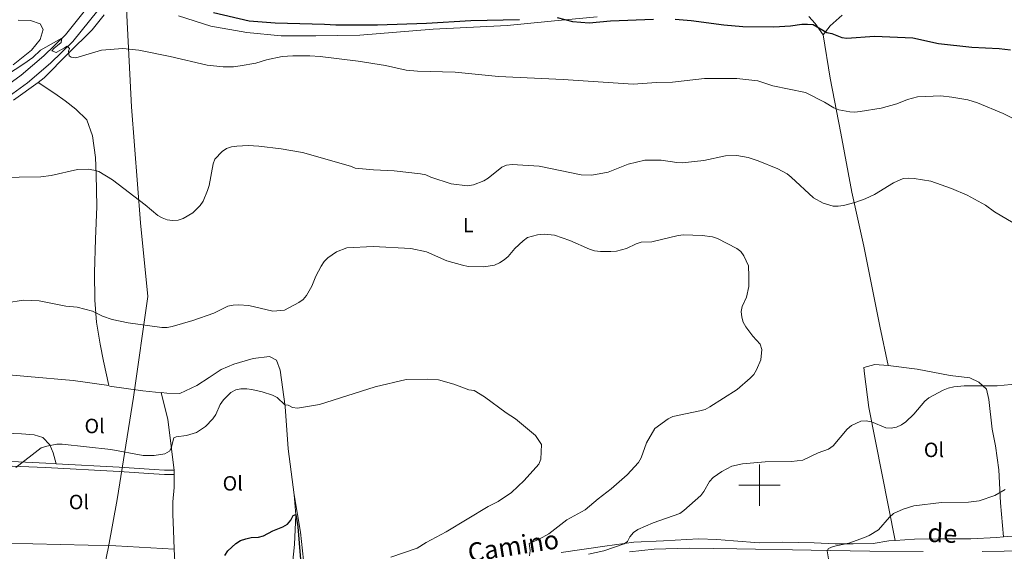
# Model space of a CAD drawing. Units: metres. Extents: x 565900 to 570384, y 712365 to 715379.
# Drawn here: x 568642 to 569119, y 714468 to 714725 of the extents above; entities that cross this region are included whole.
import ezdxf
from ezdxf.enums import TextEntityAlignment as Align

# ---------------------------------------------------------------- set-up
doc = ezdxf.new("R2010")
doc.units = ezdxf.units.M
doc.header["$MEASUREMENT"] = 0
doc.linetypes.add('DGN Style 3', pattern=[67.560402, 48.25743, -19.302972])
for name, color, linetype, lineweight in [('Carátula', 7, 'Continuous', 0), ('Divisiones administrativas específicas', 7, 'Continuous', 0), ('Elementos auxiliares', 7, 'Continuous', 0), ('Entidades rústicas y varios', 7, 'Continuous', 0), ('Relieve y altimetría', 7, 'Continuous', 0), ('Textos de rotulación', 7, 'Continuous', 0), ('Viales y ferrocarril', 7, 'Continuous', 0)]:
    doc.layers.add(name, color=color, linetype=linetype, lineweight=lineweight)
doc.styles.add('Style-Arial Narrow', font='txt')
doc.styles.add('Style-ariali', font='ariali.shx', dxfattribs={"bigfont": 'arialibig.shx'})

msp = doc.modelspace()

# ---------------------------------------------------------------- linework, layer by layer
at = {"layer": 'Carátula', "color": 7, "linetype": 'Continuous', "lineweight": 0}
for p, q in [((569000, 714490), (569000, 714510)), ((568990, 714500), (569010, 714500))]:
    msp.add_line(p, q, dxfattribs=at)
msp.add_3dface([(565928.82, 712364.86), (570383.6, 712408.79), (570354.31, 715378.66), (565899.53, 715334.72)], dxfattribs=at)
at = {"layer": 'Divisiones administrativas específicas', "color": 250, "linetype": 'Continuous', "lineweight": 0, "ltscale": 0.5}
msp.add_polyline3d([(568594.38, 713960.86, 485.13), (568597.14, 713974.09, 485.01), (568604.86, 714019.37, 474.71), (568616.31, 714088.95, 467.46), (568621.52, 714121.74, 465.4), (568622.41, 714127.36, 465.01), (568622.76, 714129.17, 464.2), (568624.91, 714140.21, 465.08), (568652.34, 714295.65, 466.15), (568666.2, 714368.42, 474.26), (568671.44, 714398.95, 473.64), (568679.29, 714443.34, 474.73), (568681.79, 714456.06, 474.98), (568684.67, 714470.18, 476.2), (568688.91, 714493.08, 478.63), (568696.88, 714542.69, 483.43), (568703.82, 714591.4, 486.34), (568700.25, 714627.09, 489.24), (568695.84, 714683.25, 492.89), (568693.09, 714737.13, 497.03)], dxfattribs=at)
at = {"layer": 'Elementos auxiliares', "color": 250, "linetype": 'Continuous', "lineweight": 0}
msp.add_3dface([(566799.76, 712767.52), (566777.56, 715080.79), (570196.63, 715114.52), (570219.97, 712801.25)], dxfattribs=at)
at = {"layer": 'Entidades rústicas y varios', "color": 92, "linetype": 'Continuous', "lineweight": 0, "extrusion": (0.134708, 0.970438, 0.20026), "elevation": 770127.78, "flags": 128}
msp.add_lwpolyline([(-465064.26, -156921.62), (-465055.08, -156920.5), (-465038.73, -156920.64)], dxfattribs=at)
at = {"layer": 'Entidades rústicas y varios', "color": 92, "linetype": 'Continuous', "lineweight": 0, "elevation": 478.51, "flags": 128}
msp.add_lwpolyline([(568716.53, 714507.25), (568716.55, 714505.15)], dxfattribs=at)
at = {"layer": 'Entidades rústicas y varios', "color": 92, "linetype": 'Continuous', "lineweight": 0}
for points in [[(568638.57, 714703.52, 496.19), (568647.4, 714710.69, 497.13), (568651.7, 714715.9, 497.41), (568653.12, 714720.76, 497.97), (568651.65, 714723.4, 498.25), (568647.03, 714725.07, 499), (568640.91, 714725.13, 499.09)], [(568650.6, 714695.09, 494.03), (568653.52, 714697.25, 494.23), (568665.26, 714709.01, 494.98), (568676.75, 714720.53, 495.82), (568682.58, 714727.73, 497.04)], [(568718.59, 714727.25, 496.38), (568734.29, 714722.34, 496.38), (568751.65, 714719.17, 496.29), (568768.39, 714717.63, 496.1), (568785.15, 714717.6, 496.38), (568806.41, 714717.89, 497.04), (568841.95, 714720.92, 497.78), (568877.86, 714722.57, 498.9), (568905.77, 714725.42, 500.4), (568921.42, 714726.9, 500.31)], [(569023.91, 714727.02, 500.55), (569026.9, 714723.58, 500.44), (569030.81, 714718.15, 499.82)], [(569030.81, 714718.15, 499.82), (569034.15, 714722.54, 500.03), (569040.03, 714727.57, 500.86)], [(569062.25, 714557.87, 486.77), (569058.27, 714577.06, 486.65), (569050.49, 714615.79, 487.07), (569044.74, 714641.85, 490.41), (569039.34, 714670.44, 493.65), (569034.17, 714697.19, 497.41), (569030.81, 714718.15, 499.82)], [(568638.78, 714686.39, 493.2), (568650.6, 714695.09, 494.03)], [(568650.6, 714695.09, 494.03), (568658.67, 714689.76, 493.56), (568663.77, 714686.21, 493.09), (568668.85, 714682.04, 492.72), (568674.3, 714676.86, 492.34), (568676.98, 714669.2, 491.6), (568678.38, 714658.68, 490.47), (568678.8, 714650.55, 489.73), (568679.02, 714634.92, 488.88), (568678.37, 714619.17, 487.39), (568677.96, 714603.04, 485.89), (568678.08, 714589.53, 485.14), (568678.98, 714578.89, 484.4), (568680.75, 714568.25, 483.83), (568682.29, 714560.1, 483.83), (568684.87, 714548.24, 483.81)], [(568774.6, 714495.23, 476.56), (568771.81, 714517.64, 478.33), (568770.26, 714538.17, 479.64), (568767.81, 714555.7, 481.89), (568766.1, 714560.47, 482.26), (568762.75, 714562.25, 482.82), (568754.73, 714561.33, 482.82), (568745.45, 714558.67, 482.82), (568739.3, 714555.98, 482.73), (568733.51, 714552.16, 482.82), (568727.47, 714548.21, 482.92), (568719.3, 714544.42, 483.38), (568713.05, 714544.6, 483.57), (568710.19, 714544.93, 482.85)], [(569065.75, 714473.2, 495.46), (569053.01, 714537.55, 488.43), (569050.79, 714553.86, 486.96), (569050.59, 714556.95, 486.55), (569055.82, 714558.49, 486.55), (569062.25, 714557.87, 486.77)], [(569062.25, 714557.87, 486.77), (569076.34, 714556.12, 487.38), (569092.37, 714553.03, 487.9), (569101.87, 714551.94, 488.53), (569106.15, 714549.86, 488.95), (569109.99, 714546.54, 489.58), (569111.11, 714541.46, 490.31), (569112.69, 714527.13, 491.25), (569114.3, 714519.1, 491.77), (569115.95, 714507.43, 492.82), (569116.64, 714491.45, 494.38), (569118.18, 714474.94, 496.42)], [(568684.87, 714548.24, 483.81), (568667.59, 714550.67, 483.66), (568645.48, 714552.64, 483.38), (568632.98, 714553.76, 483.76), (568625.86, 714553.96, 483.66), (568620.71, 714552.13, 483.66), (568619.81, 714548.89, 483.57), (568620.36, 714542.13, 483.29), (568620.81, 714536.5, 483.01), (568620.34, 714527, 482.82), (568620, 714526.39, 482.8)], [(568710.19, 714544.93, 482.85), (568713.41, 714531.81, 481.37), (568714.81, 714521.67, 480.25), (568715.49, 714514.91, 479.31), (568716.53, 714507.25, 478.51)], [(568620.4, 714524.38, 482.48), (568634.93, 714525.19, 481.14), (568642.55, 714524.86, 480.76), (568648.67, 714524.3, 480.29), (568652.91, 714523.14, 480.01), (568656.38, 714519.47, 479.92), (568657.97, 714515.58, 479.92), (568659.32, 714510.4, 480.11)], [(568716.55, 714505.15, 478.51), (568716.49, 714498.9, 477.86), (568715.92, 714491.9, 477.11), (568715.86, 714485.77, 476.64), (568716.16, 714478.14, 476.08), (568716.57, 714469.01, 475.89)], [(568716.57, 714469.01, 475.89), (568716.89, 714462.88, 475.52), (568717.7, 714456.74, 475.33), (568718.79, 714452.48, 475.33), (568721.02, 714450.58, 475.24), (568727.52, 714450.64, 475.05), (568734.16, 714451.7, 474.68), (568741.55, 714452.51, 474.4), (568746.3, 714452.58, 474.02), (568755.03, 714450, 474.12), (568759.86, 714445.7, 474.58), (568763.46, 714442.66, 474.77), (568767.33, 714442.38, 474.96), (568771.87, 714446.21, 475.43), (568773.36, 714457.2, 475.14), (568774.87, 714471.31, 474.96), (568775.38, 714485.57, 475.43), (568774.6, 714495.23, 476.56)], [(568774.6, 714495.23, 476.56), (568777.67, 714477.19, 476.75), (568779.17, 714463.67, 477.03)], [(568716.57, 714469.01, 475.89), (568688.33, 714470.53, 476.08), (568648.07, 714471.55, 477.58), (568633.72, 714471.69, 478.44)], [(568903.88, 714467.33, 486.56), (568925.04, 714470.38, 488.71), (568939.07, 714472.37, 490.49), (568953.46, 714472.98, 491.24), (568970.47, 714473.94, 492.64), (568979.35, 714473.73, 493.2), (568987.34, 714473.02, 493.86), (568999.84, 714472.02, 494.7), (569011.35, 714472.41, 494.7), (569026.47, 714472.01, 494.7), (569036.68, 714471.59, 494.7), (569045.36, 714471.5, 495.12), (569055.04, 714471.8, 495.32), (569062.63, 714473, 495.32), (569065.75, 714473.2, 495.46)], [(569065.75, 714473.2, 495.46), (569074.98, 714473.79, 495.85), (569087.88, 714474.01, 496.58), (569102.3, 714474.04, 496.58), (569114.79, 714474.69, 496.37), (569118.18, 714474.94, 496.42)], [(569118.18, 714474.94, 496.42), (569128.68, 714475.72, 496.58), (569141.98, 714475.36, 496.79), (569152.32, 714474.52, 496.79), (569158.7, 714472.11, 496.89), (569161.42, 714469.24, 497.23)]]:
    msp.add_polyline3d(points, dxfattribs=at)
at = {"layer": 'Relieve y altimetría', "color": 30, "linetype": 'Continuous', "lineweight": 30, "flags": 128}
for points, elevation in [([(568735.58, 714729), (568752.88, 714724.94), (568765.51, 714723.92), (568789.31, 714723.34), (568794.75, 714722.93), (568814.96, 714722.98), (568838.81, 714723.68), (568860.2, 714725.07), (568883.71, 714725.51)], 500), ([(568901.94, 714726.54), (568909.49, 714724.58), (568917.46, 714723.94), (568927.79, 714724.82), (568948.64, 714725.63)], 500), ([(568959.14, 714725.65), (568966.93, 714725.12), (568982.66, 714722.91), (568991.95, 714722.1), (569006.9, 714722.01), (569015.02, 714722.46), (569020.5, 714723.26), (569023.21, 714723.32), (569025.92, 714723.03), (569032.55, 714719.27), (569035.09, 714718.77), (569039.86, 714716.81), (569042.34, 714716.48), (569055.64, 714717.51), (569074.18, 714716.72), (569086.71, 714713.85), (569102.76, 714712.16), (569116.09, 714711.52), (569121.47, 714710.78)], 500), ([(568741.09, 714466), (568742.6, 714468.23), (568746.36, 714471.77), (568748.69, 714473.15), (568751.28, 714474.07), (568753.88, 714474.6), (568757.35, 714474.74), (568759.77, 714475.38), (568764.28, 714477.82), (568769.2, 714479.84), (568771.36, 714481.11), (568773.08, 714482.99), (568774.23, 714485.24), (568775.47, 714485.72), (568776.46, 714479.79), (568777.79, 714463.98)], 475)]:
    msp.add_lwpolyline(points, dxfattribs=dict(at, elevation=elevation))
at = {"layer": 'Relieve y altimetría', "color": 30, "linetype": 'Continuous', "lineweight": 0, "flags": 128}
for points, elevation in [([(568630.43, 714695.44), (568643.75, 714704.04), (568648.02, 714707.13), (568651.84, 714710.71), (568662.11, 714716.41), (568661.82, 714714.35), (568659.97, 714712.89), (568658.46, 714711.64), (568657.35, 714710.3), (568659.43, 714709.52), (568663.38, 714711.8), (568664.71, 714712.56), (568665.77, 714711.49), (568665.38, 714710.27), (568665.64, 714707.94), (568666.62, 714707.32), (568668.92, 714707.02), (568681.26, 714710.6), (568691.61, 714711.56), (568699.38, 714710.74), (568714.59, 714707.65), (568732.58, 714703.43), (568740.33, 714702.65), (568745.33, 714702.61), (568748.5, 714703.01), (568756.08, 714704.43), (568761.21, 714705.95), (568768.87, 714707.6), (568773.95, 714708), (568782.2, 714707.89), (568787.31, 714707.61), (568805.62, 714705.31), (568818.8, 714703.27), (568828.95, 714701.01), (568834.4, 714700.48), (568852.55, 714700.08), (568873.66, 714697.97), (568904.86, 714696.48), (568938.77, 714694.28), (568950.16, 714695.02), (568957.9, 714695.14), (568973.31, 714696.96), (568989.06, 714696.99), (568999.16, 714695.77), (569006.52, 714693.4), (569022.23, 714690.19), (569031.42, 714685.53), (569036.01, 714682.67), (569038.43, 714681.77), (569043.72, 714680.76), (569046.22, 714680.64), (569048.73, 714680.94), (569058.92, 714682.6), (569066.57, 714684.73), (569071.62, 714686.81), (569076.56, 714688.05), (569087.74, 714688.48), (569093.17, 714687.93), (569100.87, 714686.68), (569105.64, 714685.09), (569117.94, 714680), (569127.46, 714675.4)], 495), ([(568630.76, 714649.05), (568651.88, 714649.35), (568657.03, 714649.99), (568669.76, 714652.89), (568674.88, 714653.06), (568677.6, 714652.61), (568680.01, 714651.89), (568686.69, 714647.8), (568702.49, 714635.79), (568708.56, 714630.68), (568710.77, 714629.4), (568713.12, 714628.54), (568715.8, 714628.21), (568718.46, 714628.39), (568720.83, 714629.16), (568725.56, 714631.93), (568729.17, 714635.45), (568730.61, 714637.54), (568732.71, 714642.67), (568733.45, 714645.16), (568735.4, 714655.57), (568736.27, 714657.91), (568739.71, 714661.64), (568741.86, 714662.98), (568744.32, 714663.83), (568746.84, 714664.26), (568752.39, 714664.53), (568757.57, 714664.18), (568768.34, 714662.87), (568778.64, 714661.17), (568801.93, 714654.57), (568804.19, 714653.5), (568813.12, 714652.67), (568823.04, 714652.18), (568835.81, 714650.73), (568838.35, 714650.24), (568840.76, 714649.09), (568850.74, 714645.89), (568858.66, 714644.99), (568861.46, 714645.51), (568866.46, 714647.4), (568868.66, 714648.64), (568875.18, 714654.06), (568877.54, 714654.97), (568880.2, 714655.34), (568893.32, 714654.51), (568913.61, 714650.37), (568918.85, 714650.15), (568926.69, 714651.55), (568936.45, 714655.45), (568944.49, 714657.34), (568952.34, 714657.35), (568960.01, 714656.21), (568962.54, 714656.16), (568972.98, 714657.23), (568983.5, 714659.47), (568988.96, 714659.7), (568994.5, 714658.77), (568999.43, 714657.11), (569008.9, 714653.25), (569013.32, 714650.73), (569015.32, 714649.11), (569026.21, 714639.17), (569030.79, 714636.64), (569035.6, 714635.17), (569038.1, 714635.07), (569040.72, 714635.51), (569046.21, 714636.82), (569051.16, 714638.61), (569055.65, 714640.8), (569064.85, 714646.39), (569069.53, 714648.45), (569072.13, 714648.73)], 490), ([(569072.13, 714648.73), (569074.93, 714648.6), (569083.03, 714647.22), (569092.99, 714643.69), (569100.51, 714640.51), (569109.49, 714635.59), (569113.78, 714632.38), (569122.77, 714627.09)], 490), ([(568635.52, 714588.33), (568643.33, 714589.59), (568651.1, 714589.27), (568664.13, 714586.66), (568669.53, 714586.2), (568676.97, 714584.23), (568681.81, 714581.91), (568686.55, 714580.22), (568694.26, 714578.59), (568710.57, 714576.41), (568713.07, 714576.38), (568715.52, 714576.91), (568725.62, 714579.82), (568735.8, 714583.35), (568742.6, 714586.64), (568745.07, 714587.14), (568747.71, 714587.33), (568752.7, 714586.93), (568764.36, 714584.29), (568769.96, 714584.79), (568776.91, 714588.52), (568778.93, 714589.99), (568780.6, 714591.85), (568783.2, 714596.42), (568785.21, 714601.25), (568787.74, 714606.01), (568789.21, 714608.28), (568790.94, 714610.1), (568795.11, 714613.07), (568800.22, 714614.91), (568812.9, 714615.61), (568831.13, 714614.66), (568838.73, 714612.99), (568848.62, 714608.7), (568856.09, 714606.51), (568858.88, 714605.94), (568866.49, 714605.78), (568871.67, 714606.57), (568874.13, 714607.7), (568876.37, 714609.11), (568878.24, 714610.77), (568881.48, 714614.68), (568885.5, 714618.31), (568887.66, 714619.88), (568892.5, 714621.29), (568895.73, 714621.61), (568900.79, 714621.13), (568908.18, 714618.52), (568917.7, 714614.3), (568920.09, 714613.55), (568923.02, 714613.24), (568928.08, 714613.1), (568930.73, 714613.4), (568935.62, 714614.6), (568940.33, 714616.85), (568942.71, 714617.62), (568947.89, 714617.85), (568960.68, 714620.92), (568963.17, 714621.26), (568972.19, 714620.99), (568977.17, 714620.21), (568979.68, 714619.47), (568988.97, 714614.63), (568991.01, 714613.09), (568992.36, 714610.99), (568994.63, 714606.3), (568994.91, 714601.18), (568994.83, 714596.15), (568993.69, 714591.1), (568991.56, 714586.53), (568991.18, 714584.05), (568991.39, 714581.28), (568992.1, 714578.89), (568993.39, 714576.7), (568996.82, 714572.14), (569000.29, 714568.24), (569001.19, 714565.76), (569000.63, 714560.67), (568998.58, 714555.9)], 485), ([(568998.58, 714555.9), (568997.23, 714553.59), (568995.55, 714551.74), (568989.17, 714546.34), (568975.97, 714537.87), (568973.75, 714536.71), (568971.11, 714535.97), (568957.99, 714533.19), (568955.75, 714532.09), (568949.38, 714527.38), (568945.25, 714520.57), (568942.61, 714513.15), (568941.39, 714510.97), (568935.91, 714504.98), (568928.18, 714498.28), (568921.82, 714493.41), (568915.57, 714488.1), (568906.65, 714483.16), (568897.96, 714476.42), (568893.24, 714473.81), (568888.48, 714471.68), (568888.86, 714468.27), (568888.55, 714465.79)], 485), ([(568771.75, 714538.76), (568773.83, 714537.64), (568776.3, 714537.25), (568786.86, 714539), (568813.81, 714547.66), (568828.81, 714551.22), (568839.28, 714551.29), (568844.52, 714551), (568851.98, 714548.97), (568859.28, 714546.11), (568861.78, 714545.81), (568866.74, 714542.75), (568877.29, 714535.04), (568881.85, 714532.17), (568891.57, 714524.12), (568894.37, 714519.75), (568894.09, 714512.53), (568893.09, 714510.2), (568886.07, 714502.32), (568879.89, 714496.45), (568873.45, 714492.08), (568868.55, 714489.65), (568848.23, 714477.35), (568838.6, 714472.27), (568834.21, 714469.51), (568821.42, 714465.14)], 480), ([(569128.67, 714549.4), (569115.15, 714548.08), (569099.15, 714548.09), (569094.05, 714547.56), (569091.3, 714546.93), (569088.96, 714546.06), (569081.94, 714542.31), (569080.01, 714540.72), (569074.67, 714534.38), (569070.86, 714530.74), (569068.84, 714529.23), (569066.29, 714528.11), (569063.74, 714527.66), (569061.24, 714527.74), (569054.27, 714530.66), (569051.73, 714531.1), (569049.11, 714531.01), (569044.55, 714528.89), (569042.48, 714527.15), (569035.72, 714518.98), (569033.39, 714517.47), (569028.45, 714515.59), (569021.06, 714512.18), (569015.43, 714511.38), (569002.66, 714511.34), (568991.74, 714510.32), (568986.64, 714509.17), (568981.76, 714506.69), (568977.57, 714503.71), (568975.81, 714501.74), (568973.1, 714496.99), (568971.54, 714495.03), (568963.41, 714487.75), (568961.36, 714486.3), (568948.58, 714481.82), (568941.12, 714478.58), (568938.98, 714477.08), (568937.26, 714474.95), (568936.05, 714472.67), (568934.5, 714471.62), (568924.64, 714468.2), (568917.16, 714466.57)], 490), ([(568639.9, 714508.54), (568652.1, 714518.05), (568654.79, 714518.94), (568659.74, 714519.86), (568662.37, 714519.88), (568685.92, 714517.23), (568701.58, 714514.42), (568706.79, 714514.43), (568712.06, 714515.22), (568714.32, 714516.47), (568715.12, 714517.93), (568716.39, 714522.84), (568717.55, 714523.43), (568722.48, 714523.97), (568727.27, 714525.43), (568731.75, 714528.45), (568735.21, 714532.14), (568736.71, 714534.26), (568738.88, 714539.13), (568740.39, 714541.31), (568743.98, 714544.9), (568746.42, 714546.12), (568748.86, 714546.66), (568751.66, 714546.7), (568754.22, 714546.4), (568759.12, 714545.16), (568764.16, 714543.55), (568766.42, 714542.48), (568770.15, 714538.98), (568771.75, 714538.76)], 480), ([(569118.9, 714497.82), (569113.95, 714495), (569106.33, 714492.48), (569101.19, 714491.75), (569088.21, 714491.66), (569074.76, 714490.03), (569069.52, 714488.38), (569064.81, 714486.26), (569062.95, 714484.53), (569057.61, 714478.41), (569053.13, 714475.68), (569050.88, 714474.58), (569043.21, 714471.9), (569035.67, 714470.28), (569033.37, 714469.32), (569032.81, 714468.11), (569033.4, 714464.32)], 495)]:
    msp.add_lwpolyline(points, dxfattribs=dict(at, elevation=elevation))
at = {"layer": 'Viales y ferrocarril', "color": 250, "linetype": 'DGN Style 3', "lineweight": 0}
for points in [[(568463.34, 714601.45, 483.42), (568478.7, 714607.54, 484.48), (568526.86, 714626.37, 487.28), (568563.37, 714642.42, 489.15), (568593.62, 714660.19, 490.65), (568625.27, 714680.27, 491.96), (568645.43, 714694.89, 493.17), (568656.65, 714704.38, 494.3), (568667.46, 714714.85, 495.23), (568679.5, 714729.86, 496.35)], [(568633.72, 714471.69, 478.44), (568631.81, 714478.17, 478.91), (568629.45, 714489.49, 479.3), (568629.16, 714495.76, 479.76), (568629.2, 714500.53, 479.96), (568630.48, 714504.22, 480.03), (568632.45, 714507.12, 480.03), (568635.46, 714508.68, 480.03), (568638.12, 714509.27, 480.1), (568654.26, 714508.58, 480.1), (568689.82, 714506.56, 480.16), (568706.75, 714505.42, 479.63), (568711.78, 714505.11, 478.97), (568716.55, 714505.15, 478.51)], [(568937.07, 714467.74, 491.6), (568949, 714468.95, 492.33), (568966.13, 714469.4, 493.12), (568988.99, 714469.09, 494.24), (569025.09, 714468.47, 494.97), (569053.39, 714468.05, 495.96), (569079.26, 714467.8, 497.19)], [(569107.79, 714467.81, 497.61), (569135.23, 714468.29, 497.69)]]:
    msp.add_polyline3d(points, dxfattribs=at)
at = {"layer": 'Viales y ferrocarril', "color": 250, "linetype": 'Continuous', "lineweight": 0}
for points in [[(568675.6, 714732.56, 496.35), (568663.96, 714718.04, 495.23), (568653.48, 714707.89, 494.3), (568642.51, 714698.62, 493.17), (568622.61, 714684.18, 491.96)], [(568627.06, 714496.42, 479.79), (568627.1, 714500.89, 479.96), (568628.58, 714505.17, 480.03), (568631.01, 714508.74, 480.03), (568634.74, 714510.67, 480.03), (568637.93, 714511.38, 480.1), (568654.37, 714510.68, 480.1), (568659.32, 714510.4, 480.1)], [(568659.32, 714510.4, 480.1), (568689.95, 714508.65, 480.16), (568706.89, 714507.52, 479.63), (568711.84, 714507.21, 478.97), (568716.53, 714507.25, 478.51)]]:
    msp.add_polyline3d(points, dxfattribs=at)

# ---------------------------------------------------------------- texts
at = {"layer": 'Entidades rústicas y varios', "color": 92, "linetype": 'Continuous', "lineweight": 0, "style": 'Style-Arial Narrow'}
for s, p in [('L', (568858.98, 714625.96, 487.56)), ('Ol', (568678.01, 714528.66, 481.3)), ('Ol', (569084.47, 714517.09, 492.02)), ('Ol', (568744.9, 714500.87, 477.42)), ('Ol', (568670.4, 714491.84, 478.39))]:
    msp.add_text(s, height=7, dxfattribs=at).set_placement(p, align=Align.MIDDLE_CENTER)
at = {"layer": 'Textos de rotulación', "color": 250, "linetype": 'Continuous', "lineweight": 0, "style": 'Style-ariali'}
for s, rotation, p in [('de', 357.7417, (569088.43, 714472.25, 496.8)), ('Camino', 8.8216, (568881.45, 714466.1, 484.47))]:
    msp.add_text(s, height=9, rotation=rotation, dxfattribs=at).set_placement(p, align=Align.CENTER)

doc.saveas('drawing.dxf')
